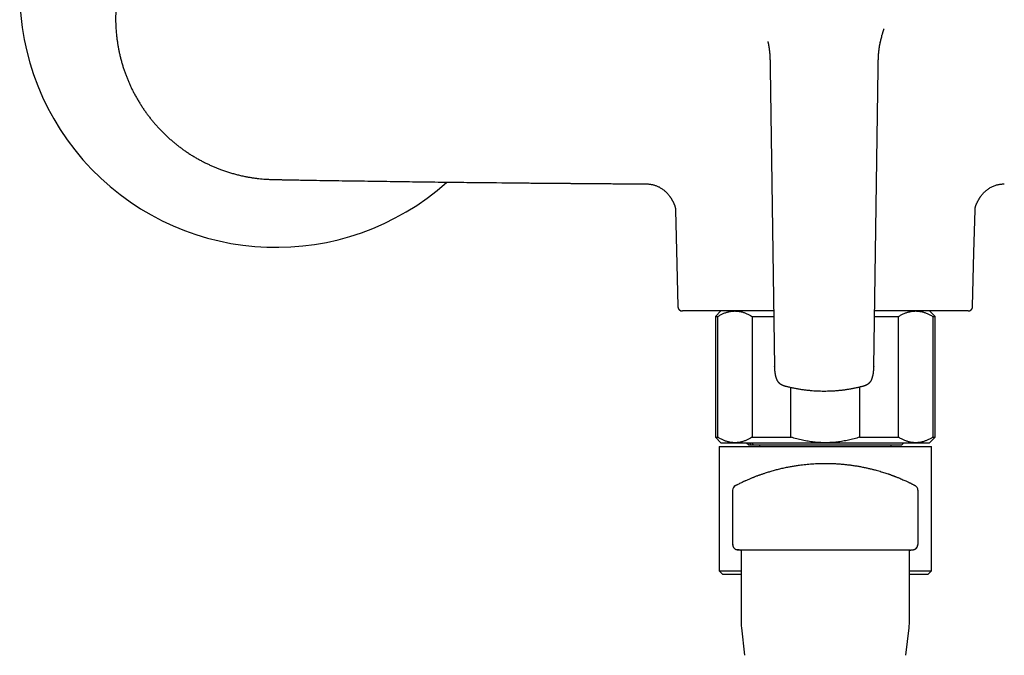
# Model space of a CAD drawing. Units: millimetres. Extents: x 8 to 1091, y 12 to 560.
# Drawn here: x 451 to 585, y 420 to 507 of the extents above; entities that cross this region are included whole.
import ezdxf

# ---------------------------------------------------------------- set-up
doc = ezdxf.new("R2010")
doc.units = ezdxf.units.MM

msp = doc.modelspace()

# ---------------------------------------------------------------- linework, layer by layer
at = {"color": 7, "linetype": 'Continuous', "lineweight": 30}
for p, q in [((552.65, 504.03), (552.67, 503.94)), ((552.98, 500.34), (553.56, 459.57)), ((567.14, 459.57), (567.72, 500.34)), ((580.95, 480.95), (580.95, 480.98)), ((546.25, 467.19), (545.5, 466.44)), ((575.5, 466.44), (574.75, 467.19)), ((580.01, 467.19), (579.97, 467.19)), ((545.5, 466.44), (545.5, 449.94)), ((545.5, 466.44), (545.82, 466.44)), ((545.82, 449.94), (545.82, 466.44)), ((550.5, 466.44), (553.46, 466.44)), ((550.5, 466.44), (550.5, 449.94)), ((567.24, 466.44), (570.5, 466.44)), ((570.5, 449.94), (570.5, 466.44)), ((575.18, 466.44), (575.18, 449.94)), ((575.18, 466.44), (575.5, 466.44)), ((575.5, 449.94), (575.5, 466.44)), ((553.56, 459.57), (553.56, 459.61)), ((555.82, 449.94), (555.82, 456.75)), ((565.18, 456.82), (565.18, 449.94)), ((545.5, 449.94), (546.25, 449.19)), ((545.5, 449.94), (545.82, 449.94)), ((546.25, 449.19), (548.16, 449.19)), ((548.16, 449.19), (560.5, 449.19)), ((549.75, 449.19), (550.05, 448.89)), ((550.11, 449.19), (550.4, 448.89)), ((550.7, 448.89), (550.41, 449.19)), ((550.5, 449.94), (555.82, 449.94)), ((560.5, 449.19), (572.84, 449.19)), ((565.18, 449.94), (570.5, 449.94)), ((570.95, 448.89), (571.25, 449.19)), ((572.84, 449.19), (574.75, 449.19)), ((574.75, 449.19), (575.5, 449.94)), ((575.18, 449.94), (575.5, 449.94)), ((546, 448.69), (546, 431.69)), ((546, 448.69), (546, 431.69)), ((546, 448.69), (575, 448.69)), ((550.05, 448.89), (550.4, 448.89)), ((550.4, 448.89), (550.7, 448.89)), ((550.7, 448.89), (570.95, 448.89)), ((551.5, 448.89), (551.5, 448.69)), ((569.5, 448.69), (569.5, 448.89)), ((575, 431.69), (575, 448.69)), ((575, 431.69), (575, 448.69)), ((547.85, 442.72), (547.85, 435.27)), ((573.15, 442.72), (573.15, 435.27)), ((547.85, 435.27), (547.87, 435.26)), ((548.91, 434.51), (549, 434.5)), ((549, 434.51), (549, 425.01)), ((549, 434.51), (549, 425.01)), ((549, 434.51), (549, 425.01)), ((563.66, 434.51), (557.34, 434.51)), ((572, 425.01), (572, 434.51)), ((572, 425.01), (572, 434.51)), ((572, 425.01), (572, 434.51)), ((572, 434.5), (572.09, 434.51)), ((546, 431.69), (546.5, 431.19)), ((546, 431.69), (546.5, 431.19)), ((546, 431.69), (549, 431.69)), ((572, 431.69), (575, 431.69)), ((574.5, 431.19), (575, 431.69)), ((574.5, 431.19), (575, 431.69)), ((549, 431.19), (546.5, 431.19)), ((574.5, 431.19), (572, 431.19)), ((549.06, 423.91), (549.48, 420.14)), ((549.06, 423.91), (549.48, 420.14)), ((549.06, 423.91), (549.48, 420.14)), ((571.52, 420.14), (571.94, 423.91)), ((571.52, 420.14), (571.94, 423.91)), ((571.52, 420.14), (571.94, 423.91))]:
    msp.add_line(p, q, dxfattribs=at)
at = {"color": 7, "linetype": 'Continuous', "lineweight": 30, "flags": 128}
for points in [[(581.75, 482.87), (581.75, 482.87), (581.75, 482.87), (581.75, 482.87), (581.74, 482.87)], [(540.05, 480.98), (540.24, 473.59), (540.39, 467.79)], [(580.62, 467.79), (580.8, 475.18), (580.95, 480.98)], [(548.4, 434.58), (548.4, 434.58), (548.46, 434.57)], [(572.6, 434.58), (572.6, 434.58), (572.54, 434.57)]]:
    msp.add_lwpolyline(points, dxfattribs=at)
at = {"color": 7, "linetype": 'Continuous', "lineweight": 30}
for centre, radius, start, end in [((485.5, 510.89), 35, 136.1945, 311.8198), ((548.55, 442.72), 0.7, 117.709, 180), ((572.45, 442.72), 0.7, 0, 62.291), ((548.55, 435.27), 0.7, 180, 252.9247), ((572.45, 435.27), 0.7, 287.136, 0), ((559, 425.01), 10, 180, 186.3402), ((562, 425.01), 10, 353.6598, 0)]:
    msp.add_arc(centre, radius, start, end, dxfattribs=at)
for points, knots in [([(464.64, 513.88), (464.61, 513.79), (464.55, 513.6), (464.47, 513.31), (464.39, 513.04), (464.32, 512.78), (464.25, 512.52), (464.19, 512.26), (464.13, 512), (464.08, 511.74), (464.03, 511.49), (463.98, 511.25), (463.95, 511.03), (463.91, 510.83), (463.88, 510.63), (463.85, 510.45), (463.83, 510.28), (463.8, 510.12), (463.78, 509.92), (463.74, 509.66), (463.71, 509.33), (463.68, 509), (463.65, 508.66), (463.63, 508.3), (463.61, 507.93), (463.6, 507.54), (463.6, 507.13), (463.6, 506.7), (463.61, 506.3), (463.63, 505.92), (463.66, 505.57), (463.68, 505.21), (463.72, 504.8), (463.78, 504.35), (463.85, 503.84), (463.93, 503.34), (464.02, 502.85), (464.13, 502.35), (464.25, 501.85), (464.38, 501.34), (464.53, 500.84), (464.68, 500.34), (464.85, 499.86), (465.02, 499.38), (465.2, 498.93), (465.38, 498.48), (465.58, 498.04), (465.78, 497.61), (466, 497.16), (466.24, 496.72), (466.49, 496.27), (466.75, 495.83), (467.02, 495.39), (467.3, 494.96), (467.58, 494.54), (467.87, 494.14), (468.16, 493.75), (468.46, 493.37), (468.77, 493), (469.09, 492.63), (469.42, 492.26), (469.77, 491.88), (470.13, 491.52), (470.5, 491.16), (470.88, 490.82), (471.25, 490.48), (471.63, 490.17), (472.01, 489.86), (472.39, 489.57), (472.78, 489.28), (473.19, 488.99), (473.61, 488.71), (474.04, 488.44), (474.48, 488.17), (474.92, 487.92), (475.37, 487.68), (475.82, 487.45), (476.26, 487.24), (476.7, 487.03), (477.15, 486.84), (477.6, 486.66), (478.08, 486.48), (478.6, 486.3), (479.15, 486.12), (479.7, 485.96), (480.25, 485.81), (480.81, 485.68), (481.33, 485.57), (481.82, 485.48), (482.26, 485.4), (482.71, 485.34), (483.16, 485.28), (483.61, 485.24), (484.1, 485.2), (484.61, 485.18), (485.15, 485.16), (485.69, 485.14), (486.23, 485.14), (487.28, 485.12), (489.33, 485.08), (492.35, 485.03), (495.84, 484.98), (499.34, 484.93), (502.84, 484.88), (506.33, 484.83), (509.83, 484.79), (514.17, 484.74), (517.66, 484.71), (520.3, 484.68), (521.24, 484.67), (522.18, 484.67), (523.11, 484.66), (523.96, 484.65), (524.74, 484.64), (525.29, 484.64), (525.67, 484.64), (525.89, 484.63), (526.11, 484.63), (526.34, 484.63), (526.59, 484.63), (526.86, 484.63), (527.15, 484.62), (527.46, 484.62), (527.78, 484.62), (528.11, 484.62), (528.46, 484.61), (528.82, 484.61), (529.19, 484.61), (529.58, 484.61), (529.98, 484.6), (530.4, 484.6), (530.83, 484.6), (531.27, 484.59), (531.73, 484.59), (532.2, 484.59), (532.7, 484.58), (533.21, 484.58), (533.75, 484.58), (534.3, 484.57), (534.87, 484.57), (535.46, 484.57), (535.85, 484.57), (536.05, 484.56)], [0, 0, 0, 0, 0.00333, 0.006542, 0.009636, 0.012611, 0.015469, 0.018211, 0.021297, 0.024226, 0.026997, 0.029608, 0.03206, 0.034351, 0.036482, 0.038452, 0.040344, 0.042059, 0.043704, 0.047125, 0.050658, 0.054302, 0.058055, 0.061917, 0.065887, 0.070248, 0.074728, 0.079326, 0.08405, 0.087854, 0.091739, 0.095656, 0.099561, 0.105118, 0.11065, 0.116156, 0.121636, 0.127088, 0.13284, 0.13856, 0.144244, 0.149881, 0.155474, 0.16104, 0.166282, 0.171523, 0.176764, 0.182009, 0.18726, 0.192839, 0.198431, 0.204038, 0.209644, 0.215243, 0.220835, 0.226103, 0.231366, 0.236625, 0.24188, 0.247133, 0.252701, 0.258266, 0.26383, 0.269396, 0.274974, 0.280563, 0.285838, 0.291117, 0.296399, 0.301679, 0.306956, 0.312548, 0.318129, 0.323699, 0.329257, 0.334821, 0.340396, 0.34566, 0.350932, 0.35621, 0.361491, 0.366776, 0.373053, 0.37933, 0.385602, 0.391867, 0.398119, 0.404364, 0.40927, 0.414181, 0.419098, 0.424029, 0.428975, 0.433928, 0.439864, 0.445775, 0.45164, 0.457477, 0.463311, 0.486221, 0.524167, 0.562206, 0.600269, 0.638338, 0.676405, 0.714473, 0.75254, 0.818199, 0.828517, 0.838814, 0.849017, 0.859117, 0.869113, 0.876879, 0.884582, 0.88699, 0.889391, 0.891787, 0.894252, 0.896837, 0.899865, 0.903044, 0.906373, 0.909852, 0.913482, 0.917262, 0.921193, 0.925274, 0.929506, 0.933888, 0.93842, 0.943103, 0.947936, 0.95292, 0.958054, 0.963338, 0.969036, 0.974899, 0.980926, 0.987119, 0.993477, 1, 1, 1, 1]), ([(568.03, 503.94), (568.03, 503.96), (568.04, 504.01), (568.08, 504.16), (568.13, 504.4), (568.21, 504.68), (568.27, 504.92), (568.33, 505.1), (568.36, 505.23), (568.4, 505.36), (568.44, 505.49), (568.49, 505.62), (568.51, 505.71), (568.53, 505.75)], [0, 0, 0, 0, 0.023247, 0.094399, 0.247022, 0.404525, 0.567013, 0.637797, 0.709513, 0.782171, 0.855777, 0.93034, 1, 1, 1, 1]), ([(552.67, 503.94), (552.67, 503.94), (552.67, 503.94), (552.68, 503.93), (552.68, 503.92), (552.68, 503.9), (552.68, 503.89), (552.69, 503.88), (552.69, 503.87), (552.69, 503.86), (552.69, 503.85), (552.7, 503.83), (552.7, 503.82), (552.7, 503.8), (552.71, 503.79), (552.71, 503.77), (552.71, 503.75), (552.72, 503.74), (552.72, 503.72), (552.72, 503.71), (552.72, 503.7), (552.73, 503.68), (552.73, 503.67), (552.73, 503.66), (552.73, 503.65), (552.74, 503.63), (552.74, 503.62), (552.74, 503.61), (552.74, 503.6), (552.75, 503.58), (552.75, 503.57), (552.75, 503.55), (552.75, 503.54), (552.76, 503.52), (552.76, 503.5), (552.76, 503.48), (552.77, 503.47), (552.77, 503.45), (552.77, 503.44), (552.78, 503.42), (552.78, 503.41), (552.78, 503.39), (552.78, 503.38), (552.79, 503.36), (552.79, 503.35), (552.79, 503.33), (552.79, 503.32), (552.79, 503.31), (552.8, 503.29), (552.8, 503.29), (552.8, 503.28), (552.8, 503.26), (552.8, 503.25), (552.81, 503.24), (552.81, 503.22), (552.81, 503.2), (552.81, 503.18), (552.82, 503.15), (552.82, 503.13), (552.83, 503.1), (552.83, 503.08), (552.83, 503.06), (552.83, 503.03), (552.84, 503.01), (552.84, 502.99), (552.85, 502.96), (552.85, 502.93), (552.85, 502.9), (552.86, 502.87), (552.86, 502.84), (552.86, 502.82), (552.87, 502.79), (552.87, 502.76), (552.87, 502.73), (552.88, 502.7), (552.88, 502.67), (552.88, 502.64), (552.88, 502.62), (552.89, 502.59), (552.89, 502.55), (552.9, 502.49), (552.9, 502.44), (552.91, 502.39), (552.91, 502.32), (552.91, 502.27), (552.92, 502.2), (552.92, 502.15), (552.92, 502.12), (552.93, 502.1), (552.93, 502.08), (552.93, 502.06), (552.93, 502.04), (552.93, 502.01), (552.93, 501.99), (552.93, 501.97), (552.93, 501.95), (552.94, 501.94), (552.94, 501.92), (552.94, 501.89), (552.94, 501.86), (552.94, 501.83), (552.94, 501.81), (552.94, 501.78), (552.94, 501.75), (552.95, 501.72), (552.95, 501.7), (552.95, 501.68), (552.95, 501.66), (552.95, 501.63), (552.95, 501.61), (552.95, 501.59), (552.95, 501.57), (552.95, 501.56), (552.95, 501.54), (552.95, 501.52), (552.95, 501.5), (552.96, 501.48), (552.96, 501.45), (552.96, 501.42), (552.96, 501.4), (552.96, 501.37), (552.96, 501.34), (552.96, 501.3), (552.96, 501.27), (552.96, 501.24), (552.96, 501.2), (552.96, 501.16), (552.97, 501.11), (552.97, 501.06), (552.97, 501), (552.97, 500.95), (552.97, 500.89), (552.97, 500.83), (552.97, 500.79), (552.97, 500.75), (552.97, 500.73), (552.97, 500.71), (552.97, 500.69), (552.97, 500.67), (552.97, 500.65), (552.98, 500.62), (552.98, 500.58), (552.98, 500.52), (552.98, 500.46), (552.98, 500.39), (552.98, 500.35), (552.98, 500.34)], [0, 0, 0, 0, 0.001261, 0.004856, 0.009641, 0.015212, 0.01997, 0.023972, 0.027759, 0.031778, 0.036827, 0.041934, 0.047126, 0.05347, 0.061002, 0.066812, 0.07281, 0.080963, 0.086906, 0.091644, 0.095618, 0.09916, 0.103885, 0.109996, 0.114536, 0.118159, 0.12367, 0.129423, 0.133556, 0.137678, 0.142297, 0.148159, 0.156448, 0.162565, 0.168527, 0.175571, 0.181821, 0.186627, 0.193322, 0.198895, 0.202903, 0.208241, 0.215096, 0.221727, 0.226739, 0.230403, 0.235589, 0.241192, 0.245383, 0.248592, 0.251953, 0.256012, 0.26104, 0.266524, 0.270733, 0.278458, 0.287928, 0.295717, 0.306021, 0.315585, 0.323576, 0.331243, 0.338874, 0.347144, 0.356227, 0.366619, 0.377213, 0.387485, 0.396917, 0.406597, 0.416051, 0.425559, 0.436126, 0.448293, 0.458438, 0.468229, 0.476534, 0.484082, 0.491336, 0.507351, 0.527675, 0.545278, 0.560336, 0.579839, 0.597441, 0.612625, 0.632985, 0.638642, 0.643232, 0.647781, 0.652621, 0.659013, 0.666892, 0.673211, 0.677903, 0.681995, 0.685927, 0.690557, 0.698496, 0.706724, 0.712629, 0.717836, 0.723832, 0.731332, 0.739751, 0.744477, 0.748296, 0.753102, 0.759237, 0.765129, 0.769572, 0.772971, 0.776564, 0.78003, 0.783788, 0.788293, 0.793633, 0.799803, 0.805615, 0.810099, 0.814944, 0.821836, 0.83038, 0.837471, 0.842908, 0.850018, 0.858107, 0.866438, 0.877281, 0.888528, 0.898756, 0.90797, 0.918364, 0.928744, 0.932801, 0.936625, 0.940219, 0.943582, 0.946717, 0.949926, 0.95434, 0.961147, 0.969741, 0.98012, 0.992285, 1, 1, 1, 1]), ([(567.72, 500.34), (567.72, 500.35), (567.72, 500.39), (567.72, 500.46), (567.72, 500.52), (567.72, 500.58), (567.72, 500.62), (567.73, 500.65), (567.73, 500.68), (567.73, 500.7), (567.73, 500.73), (567.73, 500.75), (567.73, 500.78), (567.73, 500.82), (567.73, 500.86), (567.73, 500.9), (567.73, 500.94), (567.73, 500.98), (567.73, 501.04), (567.73, 501.1), (567.74, 501.16), (567.74, 501.21), (567.74, 501.25), (567.74, 501.28), (567.74, 501.31), (567.74, 501.34), (567.74, 501.36), (567.74, 501.38), (567.74, 501.4), (567.74, 501.42), (567.74, 501.45), (567.74, 501.48), (567.75, 501.5), (567.75, 501.53), (567.75, 501.55), (567.75, 501.56), (567.75, 501.58), (567.75, 501.59), (567.75, 501.62), (567.75, 501.64), (567.75, 501.66), (567.75, 501.68), (567.75, 501.7), (567.75, 501.72), (567.76, 501.75), (567.76, 501.79), (567.76, 501.81), (567.76, 501.84), (567.76, 501.87), (567.76, 501.9), (567.76, 501.92), (567.77, 501.94), (567.77, 501.96), (567.77, 501.98), (567.77, 502), (567.77, 502.03), (567.77, 502.05), (567.77, 502.07), (567.77, 502.08), (567.77, 502.1), (567.78, 502.11), (567.78, 502.13), (567.78, 502.15), (567.78, 502.18), (567.78, 502.2), (567.78, 502.23), (567.78, 502.25), (567.79, 502.27), (567.79, 502.3), (567.79, 502.34), (567.79, 502.37), (567.8, 502.4), (567.8, 502.42), (567.8, 502.45), (567.8, 502.47), (567.8, 502.5), (567.81, 502.53), (567.81, 502.56), (567.81, 502.58), (567.81, 502.6), (567.82, 502.63), (567.82, 502.66), (567.82, 502.69), (567.83, 502.73), (567.83, 502.76), (567.83, 502.79), (567.84, 502.82), (567.84, 502.85), (567.84, 502.88), (567.85, 502.9), (567.85, 502.94), (567.86, 502.97), (567.86, 503), (567.86, 503.02), (567.87, 503.05), (567.87, 503.07), (567.87, 503.09), (567.87, 503.1), (567.88, 503.12), (567.88, 503.13), (567.88, 503.15), (567.88, 503.16), (567.88, 503.17), (567.89, 503.18), (567.89, 503.19), (567.89, 503.2), (567.89, 503.21), (567.89, 503.22), (567.89, 503.23), (567.9, 503.25), (567.9, 503.26), (567.9, 503.28), (567.9, 503.29), (567.91, 503.31), (567.91, 503.32), (567.91, 503.34), (567.91, 503.35), (567.91, 503.36), (567.92, 503.37), (567.92, 503.38), (567.92, 503.41), (567.93, 503.45), (567.94, 503.52), (567.95, 503.58), (567.97, 503.65), (567.98, 503.7), (567.98, 503.73), (567.99, 503.76), (567.99, 503.78), (568, 503.81), (568, 503.83), (568.01, 503.85), (568.01, 503.86), (568.01, 503.87), (568.01, 503.88), (568.02, 503.89), (568.02, 503.91), (568.02, 503.92), (568.03, 503.93), (568.03, 503.94), (568.03, 503.94), (568.03, 503.95)], [0, 0, 0, 0, 0.007704, 0.019852, 0.030217, 0.038799, 0.045597, 0.050831, 0.054617, 0.058626, 0.062981, 0.067685, 0.072741, 0.078151, 0.085963, 0.093245, 0.099894, 0.106937, 0.118359, 0.129718, 0.140848, 0.151501, 0.160783, 0.165253, 0.170548, 0.176593, 0.181949, 0.186066, 0.189316, 0.193586, 0.199763, 0.206408, 0.212079, 0.21677, 0.220691, 0.22434, 0.227739, 0.231169, 0.235808, 0.241763, 0.247358, 0.251757, 0.255375, 0.259899, 0.268815, 0.276577, 0.282742, 0.28814, 0.295025, 0.304115, 0.310205, 0.314768, 0.318994, 0.323437, 0.329159, 0.33673, 0.343065, 0.348081, 0.352088, 0.355971, 0.359829, 0.364371, 0.369851, 0.378003, 0.385723, 0.392466, 0.398042, 0.405017, 0.413498, 0.424447, 0.434293, 0.442717, 0.450206, 0.457665, 0.465735, 0.47492, 0.484662, 0.493382, 0.501053, 0.50796, 0.517335, 0.527375, 0.539485, 0.552537, 0.564607, 0.575069, 0.584633, 0.594193, 0.603089, 0.613569, 0.624894, 0.636434, 0.647257, 0.656551, 0.66533, 0.671704, 0.67819, 0.684975, 0.689579, 0.694906, 0.700319, 0.704469, 0.70765, 0.711389, 0.71551, 0.719711, 0.723642, 0.726836, 0.730219, 0.734874, 0.742891, 0.748754, 0.753706, 0.758937, 0.765807, 0.769422, 0.772199, 0.775957, 0.781028, 0.786055, 0.790401, 0.812317, 0.835352, 0.861636, 0.88437, 0.907684, 0.917837, 0.928542, 0.936549, 0.946849, 0.95446, 0.964624, 0.968773, 0.972256, 0.975739, 0.979601, 0.984491, 0.989924, 0.994215, 0.997617, 1, 1, 1, 1]), ([(568.02, 503.9), (568.02, 503.9), (568.02, 503.92), (568.03, 503.93), (568.03, 503.95)], [0, 0, 0, 0, 0.019983, 1, 1, 1, 1]), ([(536.05, 484.56), (536.1, 484.56), (536.19, 484.56), (536.34, 484.55), (536.49, 484.54), (536.65, 484.51), (536.82, 484.48), (536.99, 484.44), (537.17, 484.39), (537.35, 484.33), (537.53, 484.26), (537.71, 484.18), (537.89, 484.09), (538.07, 483.99), (538.24, 483.87), (538.41, 483.75), (538.57, 483.62), (538.71, 483.49), (538.85, 483.35), (538.99, 483.2), (539.13, 483.04), (539.21, 482.93), (539.25, 482.87)], [0, 0, 0, 0, 0.03641, 0.075083, 0.116018, 0.159213, 0.204674, 0.251534, 0.300595, 0.351872, 0.405382, 0.455983, 0.508466, 0.562854, 0.619172, 0.677453, 0.72755, 0.779062, 0.832023, 0.886468, 0.942443, 1, 1, 1, 1]), ([(581.75, 482.87), (581.79, 482.93), (581.89, 483.06), (582.04, 483.24), (582.2, 483.41), (582.38, 483.57), (582.56, 483.72), (582.75, 483.86), (582.94, 483.99), (583.14, 484.11), (583.35, 484.21), (583.57, 484.3), (583.79, 484.38), (584.02, 484.45), (584.24, 484.5), (584.48, 484.53), (584.71, 484.56), (584.87, 484.56), (584.95, 484.56)], [0, 0, 0, 0, 0.063277, 0.126266, 0.189015, 0.251566, 0.31396, 0.376231, 0.438413, 0.500538, 0.562639, 0.624751, 0.68691, 0.749155, 0.811533, 0.874094, 0.936895, 1, 1, 1, 1]), ([(539.25, 482.87), (539.27, 482.85), (539.3, 482.81), (539.34, 482.74), (539.38, 482.68), (539.42, 482.62), (539.46, 482.56), (539.49, 482.51), (539.51, 482.46), (539.54, 482.42), (539.56, 482.38), (539.59, 482.33), (539.61, 482.28), (539.64, 482.23), (539.67, 482.18), (539.7, 482.12), (539.73, 482.07), (539.75, 482.02), (539.78, 481.97), (539.8, 481.92), (539.83, 481.87), (539.84, 481.83), (539.85, 481.81)], [0, 0, 0, 0, 0.055633, 0.107668, 0.156107, 0.213103, 0.264207, 0.309507, 0.349802, 0.38889, 0.427486, 0.465717, 0.51002, 0.554341, 0.604597, 0.66383, 0.708449, 0.757317, 0.810614, 0.868588, 0.931569, 1, 1, 1, 1]), ([(581.15, 481.81), (581.16, 481.83), (581.17, 481.87), (581.2, 481.92), (581.23, 481.97), (581.25, 482.02), (581.28, 482.07), (581.3, 482.11), (581.32, 482.15), (581.34, 482.19), (581.35, 482.22), (581.37, 482.25), (581.39, 482.29), (581.42, 482.35), (581.46, 482.41), (581.5, 482.48), (581.54, 482.55), (581.58, 482.62), (581.63, 482.7), (581.69, 482.78), (581.73, 482.84), (581.75, 482.87)], [0, 0, 0, 0, 0.071371, 0.136024, 0.194502, 0.247204, 0.294416, 0.336347, 0.373141, 0.404901, 0.431702, 0.45876, 0.499347, 0.547481, 0.603224, 0.666671, 0.72306, 0.784526, 0.851136, 0.922948, 1, 1, 1, 1]), ([(539.85, 481.81), (539.86, 481.79), (539.88, 481.75), (539.9, 481.7), (539.92, 481.64), (539.94, 481.6), (539.95, 481.56), (539.96, 481.53), (539.97, 481.49), (539.98, 481.46), (539.99, 481.43), (539.99, 481.4), (540, 481.38), (540.01, 481.36), (540.01, 481.34), (540.01, 481.32), (540.02, 481.3), (540.02, 481.28), (540.02, 481.27), (540.03, 481.24), (540.03, 481.22), (540.03, 481.18), (540.04, 481.15), (540.04, 481.11), (540.05, 481.06), (540.05, 481.01), (540.05, 480.97), (540.05, 480.95)], [0, 0, 0, 0, 0.075155, 0.143027, 0.203663, 0.257096, 0.303351, 0.342443, 0.380788, 0.418308, 0.456117, 0.494218, 0.519116, 0.543141, 0.565468, 0.586098, 0.605029, 0.622441, 0.644225, 0.669221, 0.69976, 0.735849, 0.777497, 0.824716, 0.877524, 0.935942, 1, 1, 1, 1]), ([(580.95, 480.95), (580.95, 480.97), (580.95, 481.01), (580.95, 481.06), (580.96, 481.11), (580.96, 481.15), (580.97, 481.18), (580.97, 481.21), (580.97, 481.24), (580.98, 481.26), (580.98, 481.28), (580.98, 481.29), (580.99, 481.31), (580.99, 481.33), (581, 481.36), (581, 481.39), (581.01, 481.42), (581.02, 481.44), (581.02, 481.47), (581.03, 481.49), (581.04, 481.51), (581.04, 481.54), (581.05, 481.57), (581.07, 481.61), (581.08, 481.65), (581.1, 481.7), (581.12, 481.76), (581.14, 481.79), (581.15, 481.81)], [0, 0, 0, 0, 0.0640576, 0.1224761, 0.1752839, 0.2225032, 0.2625919, 0.297557, 0.327407, 0.3521477, 0.3717832, 0.3868326, 0.4019647, 0.4328187, 0.4676993, 0.5057814, 0.5335207, 0.5611047, 0.5885348, 0.6158125, 0.6429931, 0.6734346, 0.7091333, 0.7544833, 0.8062194, 0.8643628, 0.9289432, 1, 1, 1, 1]), ([(540.39, 467.79), (540.39, 467.75), (540.39, 467.67), (540.43, 467.56), (540.48, 467.46), (540.56, 467.36), (540.65, 467.29), (540.75, 467.23), (540.87, 467.19), (540.95, 467.19), (540.99, 467.19)], [0, 0, 0, 0, 0.124949, 0.250004, 0.374539, 0.499804, 0.62429, 0.749474, 0.874318, 1, 1, 1, 1]), ([(540.39, 467.77), (540.39, 467.77), (540.39, 467.77), (540.39, 467.76), (540.39, 467.75), (540.39, 467.74), (540.39, 467.73), (540.39, 467.71), (540.39, 467.68), (540.4, 467.65), (540.41, 467.62), (540.42, 467.59), (540.43, 467.56), (540.45, 467.51), (540.48, 467.46), (540.52, 467.41), (540.56, 467.37), (540.61, 467.32), (540.66, 467.28), (540.71, 467.25), (540.76, 467.23), (540.81, 467.22), (540.85, 467.2), (540.89, 467.2), (540.93, 467.19), (540.96, 467.19), (540.97, 467.19)], [0, 0, 0, 0, 0.006358, 0.015324, 0.023155, 0.035878, 0.048734, 0.065724, 0.102657, 0.134932, 0.166922, 0.198644, 0.231215, 0.288843, 0.350509, 0.416767, 0.486747, 0.555739, 0.623853, 0.691402, 0.757658, 0.800878, 0.841944, 0.881427, 0.939654, 1, 1, 1, 1]), ([(553.45, 467.19), (553.05, 467.19), (551.99, 467.19), (550.37, 467.19), (548.62, 467.19), (547.02, 467.19), (545.59, 467.19), (544.35, 467.19), (543.29, 467.19), (542.45, 467.19), (541.85, 467.19), (541.5, 467.19), (541.35, 467.19), (541.32, 467.19), (541.28, 467.19), (541.25, 467.19), (541.22, 467.19), (541.14, 467.19), (541.06, 467.19), (540.99, 467.19)], [0, 0, 0, 0, 0.029787, 0.078767, 0.12816, 0.176811, 0.225591, 0.275116, 0.324476, 0.373145, 0.421732, 0.468348, 0.505383, 0.557291, 0.606812, 0.65307, 0.699327, 0.745585, 1, 1, 1, 1]), ([(545.82, 466.44), (545.88, 466.48), (546, 466.55), (546.19, 466.66), (546.38, 466.75), (546.57, 466.84), (546.77, 466.92), (546.96, 466.99), (547.15, 467.05), (547.35, 467.1), (547.55, 467.14), (547.75, 467.17), (547.96, 467.18), (548.09, 467.19), (548.16, 467.19)], [0, 0, 0, 0, 0.082249, 0.164518, 0.246785, 0.32903, 0.411308, 0.493611, 0.575913, 0.658187, 0.743624, 0.829095, 0.914565, 1, 1, 1, 1]), ([(548.16, 467.19), (548.22, 467.19), (548.35, 467.18), (548.55, 467.17), (548.75, 467.14), (548.94, 467.1), (549.13, 467.06), (549.33, 467), (549.52, 466.93), (549.71, 466.85), (549.91, 466.77), (550.11, 466.67), (550.31, 466.56), (550.44, 466.48), (550.5, 466.44)], [0, 0, 0, 0, 0.082113, 0.164256, 0.2464, 0.328514, 0.410609, 0.492731, 0.574856, 0.656954, 0.742702, 0.828473, 0.914248, 1, 1, 1, 1]), ([(579.93, 467.19), (579.9, 467.19), (579.85, 467.19), (579.78, 467.19), (579.74, 467.19), (579.72, 467.19), (579.69, 467.19), (579.67, 467.19), (579.66, 467.19), (579.64, 467.19), (579.62, 467.19), (579.59, 467.19), (579.55, 467.19), (579.49, 467.19), (579.42, 467.19), (579.32, 467.19), (579.21, 467.19), (579.09, 467.19), (578.96, 467.19), (578.82, 467.19), (578.67, 467.19), (578.51, 467.19), (578.33, 467.19), (578.14, 467.19), (577.95, 467.19), (577.73, 467.19), (577.5, 467.19), (577.25, 467.19), (577, 467.19), (576.73, 467.19), (576.44, 467.19), (576.15, 467.19), (575.84, 467.19), (575.53, 467.19), (575.2, 467.19), (574.86, 467.19), (574.51, 467.19), (574.15, 467.19), (573.8, 467.19), (573.44, 467.19), (573.07, 467.19), (572.69, 467.19), (572.3, 467.19), (571.9, 467.19), (571.5, 467.19), (571.08, 467.19), (570.66, 467.19), (570.24, 467.19), (569.81, 467.19), (569.37, 467.19), (568.92, 467.19), (568.45, 467.19), (567.98, 467.19), (567.58, 467.19), (567.33, 467.19), (567.25, 467.19)], [0, 0, 0, 0, 0.120491, 0.240984, 0.280748, 0.320511, 0.360273, 0.400037, 0.4117, 0.423362, 0.435025, 0.446694, 0.458388, 0.470111, 0.483963, 0.497847, 0.51176, 0.525697, 0.538521, 0.551326, 0.564114, 0.576886, 0.589644, 0.60239, 0.615126, 0.627854, 0.64118, 0.654501, 0.667818, 0.681134, 0.694449, 0.707765, 0.721085, 0.73441, 0.747741, 0.761082, 0.774433, 0.787798, 0.800412, 0.813042, 0.825689, 0.838356, 0.851044, 0.863888, 0.876709, 0.889508, 0.902288, 0.915051, 0.927799, 0.940535, 0.95326, 0.966581, 0.979896, 0.993206, 1, 1, 1, 1]), ([(570.5, 466.44), (570.56, 466.48), (570.69, 466.55), (570.88, 466.66), (571.06, 466.75), (571.26, 466.84), (571.45, 466.92), (571.64, 466.99), (571.83, 467.05), (572.03, 467.1), (572.23, 467.14), (572.43, 467.17), (572.64, 467.18), (572.77, 467.19), (572.84, 467.19)], [0, 0, 0, 0, 0.082249, 0.164518, 0.246785, 0.32903, 0.411308, 0.493611, 0.575913, 0.658187, 0.743624, 0.829095, 0.914565, 1, 1, 1, 1]), ([(572.84, 467.19), (572.91, 467.19), (573.04, 467.18), (573.23, 467.17), (573.43, 467.14), (573.62, 467.1), (573.82, 467.06), (574.01, 467), (574.2, 466.93), (574.4, 466.85), (574.59, 466.77), (574.79, 466.67), (574.99, 466.56), (575.12, 466.48), (575.18, 466.44)], [0, 0, 0, 0, 0.082113, 0.164256, 0.2464, 0.328514, 0.410609, 0.492731, 0.574856, 0.656954, 0.742702, 0.828473, 0.914248, 1, 1, 1, 1]), ([(580.01, 467.19), (580.05, 467.19), (580.13, 467.19), (580.25, 467.23), (580.35, 467.29), (580.44, 467.36), (580.52, 467.46), (580.57, 467.56), (580.61, 467.67), (580.61, 467.75), (580.62, 467.79)], [0, 0, 0, 0, 0.125682, 0.250526, 0.37571, 0.500196, 0.625461, 0.749996, 0.875051, 1, 1, 1, 1]), ([(580.03, 467.19), (580.04, 467.19), (580.07, 467.19), (580.12, 467.2), (580.18, 467.21), (580.23, 467.23), (580.29, 467.25), (580.34, 467.28), (580.4, 467.32), (580.45, 467.37), (580.49, 467.42), (580.53, 467.47), (580.55, 467.52), (580.57, 467.57), (580.59, 467.62), (580.6, 467.65), (580.61, 467.69), (580.61, 467.71), (580.61, 467.72), (580.61, 467.74), (580.62, 467.76), (580.62, 467.77), (580.62, 467.78), (580.62, 467.79)], [0, 0, 0, 0, 0.0662564, 0.1250683, 0.1811546, 0.2393573, 0.3018319, 0.3689522, 0.4400038, 0.5140692, 0.5842718, 0.6483959, 0.7065073, 0.7602227, 0.8136982, 0.8647875, 0.8875268, 0.9155085, 0.9295785, 0.945161, 0.9687829, 0.983447, 1, 1, 1, 1]), ([(553.56, 459.61), (553.56, 459.6), (553.56, 459.57), (553.56, 459.53), (553.56, 459.48), (553.56, 459.44), (553.57, 459.41), (553.57, 459.37), (553.57, 459.34), (553.57, 459.31), (553.57, 459.28), (553.57, 459.25), (553.57, 459.21), (553.58, 459.18), (553.58, 459.15), (553.58, 459.12), (553.58, 459.09), (553.59, 459.06), (553.59, 459.03), (553.59, 458.99), (553.6, 458.94), (553.6, 458.9), (553.6, 458.87), (553.61, 458.84), (553.61, 458.82), (553.61, 458.8), (553.62, 458.77), (553.62, 458.75), (553.62, 458.72), (553.63, 458.7), (553.63, 458.68), (553.63, 458.66), (553.64, 458.63), (553.64, 458.6), (553.65, 458.57), (553.65, 458.54), (553.66, 458.51), (553.66, 458.49), (553.67, 458.46), (553.67, 458.43), (553.68, 458.4), (553.69, 458.37), (553.69, 458.35), (553.7, 458.32), (553.7, 458.3), (553.71, 458.29), (553.71, 458.27), (553.72, 458.26), (553.72, 458.24), (553.73, 458.22), (553.73, 458.19), (553.74, 458.17), (553.74, 458.15), (553.75, 458.13), (553.76, 458.11), (553.76, 458.09), (553.77, 458.06), (553.78, 458.04), (553.78, 458.02), (553.79, 458.01), (553.79, 458), (553.8, 457.98), (553.81, 457.95), (553.82, 457.93), (553.83, 457.9), (553.84, 457.88), (553.84, 457.87)], [0, 0, 0, 0, 0.012008, 0.037479, 0.060748, 0.081838, 0.101488, 0.119814, 0.137174, 0.15357, 0.170235, 0.188697, 0.20861, 0.22782, 0.244962, 0.260035, 0.273478, 0.287727, 0.309654, 0.333891, 0.359326, 0.382354, 0.402701, 0.413681, 0.425922, 0.439454, 0.454277, 0.469967, 0.484066, 0.496182, 0.50867, 0.521337, 0.537179, 0.556186, 0.575398, 0.59255, 0.60764, 0.621566, 0.635753, 0.651764, 0.669599, 0.688958, 0.706461, 0.721166, 0.73307, 0.740297, 0.748596, 0.758667, 0.770513, 0.784134, 0.798233, 0.812949, 0.82558, 0.836127, 0.84586, 0.861803, 0.879007, 0.896537, 0.903161, 0.91025, 0.919469, 0.93098, 0.944787, 0.96089, 0.979294, 1, 1, 1, 1]), ([(566.86, 457.87), (566.86, 457.87), (566.86, 457.88), (566.87, 457.9), (566.88, 457.92), (566.89, 457.94), (566.89, 457.96), (566.9, 457.97), (566.91, 458), (566.92, 458.03), (566.93, 458.07), (566.94, 458.11), (566.96, 458.15), (566.97, 458.18), (566.97, 458.22), (566.98, 458.26), (566.99, 458.29), (567, 458.33), (567.01, 458.36), (567.02, 458.4), (567.03, 458.43), (567.03, 458.47), (567.04, 458.52), (567.05, 458.57), (567.06, 458.62), (567.07, 458.67), (567.08, 458.72), (567.08, 458.77), (567.09, 458.81), (567.09, 458.84), (567.1, 458.87), (567.1, 458.91), (567.1, 458.94), (567.11, 458.98), (567.11, 459.02), (567.11, 459.06), (567.12, 459.1), (567.12, 459.14), (567.12, 459.19), (567.13, 459.23), (567.13, 459.27), (567.13, 459.3), (567.13, 459.32), (567.13, 459.35), (567.13, 459.37), (567.13, 459.39), (567.13, 459.42), (567.14, 459.46), (567.14, 459.49), (567.14, 459.53), (567.14, 459.56), (567.14, 459.59), (567.14, 459.61), (567.14, 459.61)], [0, 0, 0, 0, 0.005729, 0.021625, 0.035057, 0.046026, 0.054779, 0.063103, 0.082455, 0.101886, 0.126737, 0.152095, 0.176378, 0.194423, 0.215618, 0.239617, 0.262571, 0.283886, 0.303561, 0.321464, 0.345755, 0.367895, 0.396465, 0.426767, 0.453941, 0.481296, 0.513537, 0.54753, 0.566608, 0.58348, 0.600055, 0.619002, 0.640338, 0.663354, 0.685178, 0.707452, 0.728313, 0.750694, 0.775184, 0.80178, 0.820694, 0.836918, 0.850411, 0.861269, 0.873058, 0.88761, 0.904925, 0.923224, 0.943172, 0.962282, 0.980332, 0.997339, 1, 1, 1, 1]), ([(567.14, 459.61), (567.14, 459.61), (567.14, 459.59), (567.14, 459.58), (567.14, 459.57)], [0, 0, 0, 0, 0.0961912, 1, 1, 1, 1]), ([(553.84, 457.87), (553.84, 457.86), (553.85, 457.85), (553.86, 457.83), (553.87, 457.81), (553.88, 457.79), (553.89, 457.77), (553.9, 457.74), (553.92, 457.71), (553.94, 457.67), (553.96, 457.63), (553.99, 457.6), (554.01, 457.57), (554.03, 457.53), (554.07, 457.49), (554.11, 457.44), (554.16, 457.4), (554.2, 457.35), (554.25, 457.31), (554.29, 457.28), (554.34, 457.25), (554.38, 457.22), (554.42, 457.19), (554.45, 457.17), (554.48, 457.16), (554.5, 457.14), (554.53, 457.13), (554.55, 457.12), (554.58, 457.1), (554.61, 457.09), (554.63, 457.08), (554.67, 457.07), (554.7, 457.05), (554.73, 457.04), (554.75, 457.03), (554.78, 457.02), (554.8, 457.01), (554.82, 457), (554.86, 456.99), (554.9, 456.98), (554.95, 456.96), (555.01, 456.94), (555.07, 456.92), (555.12, 456.91), (555.14, 456.91)], [0, 0, 0, 0, 0.0177602, 0.0329918, 0.0462157, 0.0582071, 0.0733174, 0.0907058, 0.1105841, 0.1372168, 0.1638468, 0.1892902, 0.2083719, 0.227494, 0.2605995, 0.2986486, 0.3391179, 0.3743845, 0.4088183, 0.4457486, 0.4742226, 0.5061793, 0.5358426, 0.5611592, 0.5798028, 0.5899474, 0.6067628, 0.6295049, 0.6490769, 0.664164, 0.6792404, 0.703405, 0.7278481, 0.7466925, 0.7619959, 0.7764587, 0.7880115, 0.8045443, 0.825991, 0.8522674, 0.8832749, 0.9189029, 0.9590081, 1, 1, 1, 1]), ([(565.56, 456.91), (565.58, 456.91), (565.63, 456.92), (565.69, 456.94), (565.74, 456.96), (565.78, 456.97), (565.81, 456.98), (565.83, 456.99), (565.86, 457), (565.89, 457.01), (565.93, 457.02), (565.96, 457.03), (565.98, 457.04), (566.01, 457.06), (566.05, 457.07), (566.1, 457.09), (566.16, 457.12), (566.21, 457.15), (566.27, 457.19), (566.32, 457.22), (566.36, 457.24), (566.39, 457.27), (566.42, 457.29), (566.45, 457.31), (566.47, 457.33), (566.49, 457.35), (566.52, 457.37), (566.55, 457.4), (566.58, 457.43), (566.61, 457.47), (566.64, 457.51), (566.67, 457.54), (566.69, 457.57), (566.72, 457.6), (566.75, 457.65), (566.78, 457.7), (566.81, 457.76), (566.84, 457.81), (566.85, 457.85), (566.85, 457.86)], [0, 0, 0, 0, 0.043538, 0.080683, 0.11136, 0.135536, 0.153205, 0.16749, 0.184717, 0.20515, 0.230821, 0.250633, 0.265102, 0.282321, 0.304659, 0.343699, 0.380453, 0.424217, 0.465674, 0.501016, 0.534287, 0.553397, 0.574843, 0.597524, 0.616012, 0.630134, 0.646589, 0.671543, 0.701346, 0.733905, 0.760779, 0.784068, 0.805567, 0.829273, 0.859138, 0.894864, 0.935025, 0.97993, 1, 1, 1, 1]), ([(555.15, 456.91), (555.28, 456.87), (555.58, 456.8), (556.04, 456.7), (556.53, 456.6), (557.01, 456.52), (557.5, 456.44), (557.98, 456.38), (558.46, 456.34), (558.92, 456.3), (559.39, 456.27), (559.85, 456.26), (560.33, 456.25), (560.81, 456.26), (561.31, 456.27), (561.8, 456.3), (562.29, 456.34), (562.79, 456.39), (563.27, 456.45), (563.74, 456.53), (564.2, 456.61), (564.65, 456.7), (565.11, 456.8), (565.41, 456.87), (565.55, 456.91)], [0, 0, 0, 0, 0.0404795, 0.0874635, 0.1344575, 0.1814574, 0.2284594, 0.2754598, 0.3197709, 0.3640789, 0.4083843, 0.4526878, 0.49699, 0.5439765, 0.5909632, 0.6379505, 0.6849389, 0.7319288, 0.7789206, 0.8232282, 0.8675344, 0.9118364, 0.9561314, 1, 1, 1, 1]), ([(548.16, 449.19), (548.09, 449.19), (547.96, 449.19), (547.77, 449.21), (547.57, 449.23), (547.38, 449.27), (547.18, 449.32), (546.99, 449.38), (546.8, 449.44), (546.6, 449.52), (546.41, 449.61), (546.21, 449.71), (546.01, 449.82), (545.88, 449.9), (545.82, 449.94)], [0, 0, 0, 0, 0.082113, 0.164256, 0.2464, 0.328514, 0.410609, 0.492731, 0.574856, 0.656954, 0.742702, 0.828473, 0.914248, 1, 1, 1, 1]), ([(550.5, 449.94), (550.44, 449.9), (550.31, 449.82), (550.12, 449.72), (549.94, 449.62), (549.74, 449.53), (549.55, 449.46), (549.36, 449.39), (549.17, 449.33), (548.97, 449.28), (548.77, 449.24), (548.57, 449.21), (548.36, 449.19), (548.23, 449.19), (548.16, 449.19)], [0, 0, 0, 0, 0.082249, 0.164518, 0.246785, 0.32903, 0.411308, 0.493611, 0.575913, 0.658187, 0.743624, 0.829095, 0.914565, 1, 1, 1, 1]), ([(560.5, 449.19), (560.37, 449.19), (560.11, 449.19), (559.72, 449.21), (559.33, 449.23), (558.94, 449.27), (558.55, 449.32), (558.16, 449.38), (557.78, 449.44), (557.39, 449.52), (557, 449.61), (556.6, 449.71), (556.21, 449.82), (555.95, 449.9), (555.82, 449.94)], [0, 0, 0, 0, 0.082113, 0.164256, 0.2464, 0.328514, 0.410609, 0.492731, 0.574856, 0.656954, 0.742702, 0.828473, 0.914248, 1, 1, 1, 1]), ([(565.18, 449.94), (565.06, 449.9), (564.81, 449.82), (564.43, 449.72), (564.05, 449.62), (563.67, 449.53), (563.29, 449.46), (562.9, 449.39), (562.51, 449.33), (562.12, 449.28), (561.72, 449.24), (561.31, 449.21), (560.91, 449.19), (560.64, 449.19), (560.5, 449.19)], [0, 0, 0, 0, 0.082249, 0.164518, 0.246785, 0.32903, 0.411308, 0.493611, 0.575913, 0.658187, 0.743624, 0.829095, 0.914565, 1, 1, 1, 1]), ([(572.84, 449.19), (572.78, 449.19), (572.65, 449.19), (572.45, 449.21), (572.25, 449.23), (572.06, 449.27), (571.87, 449.32), (571.67, 449.38), (571.48, 449.44), (571.29, 449.52), (571.09, 449.61), (570.89, 449.71), (570.69, 449.82), (570.56, 449.9), (570.5, 449.94)], [0, 0, 0, 0, 0.082113, 0.164256, 0.2464, 0.328514, 0.410609, 0.492731, 0.574856, 0.656954, 0.742702, 0.828473, 0.914248, 1, 1, 1, 1]), ([(575.18, 449.94), (575.12, 449.9), (575, 449.82), (574.81, 449.72), (574.62, 449.62), (574.43, 449.53), (574.23, 449.46), (574.04, 449.39), (573.85, 449.33), (573.65, 449.28), (573.45, 449.24), (573.25, 449.21), (573.04, 449.19), (572.91, 449.19), (572.84, 449.19)], [0, 0, 0, 0, 0.082249, 0.164518, 0.246785, 0.32903, 0.411308, 0.493611, 0.575913, 0.658187, 0.743624, 0.829095, 0.914565, 1, 1, 1, 1]), ([(548.24, 443.34), (548.24, 443.34), (548.24, 443.34), (548.28, 443.36), (548.35, 443.4), (548.46, 443.46), (548.62, 443.54), (548.84, 443.65), (549.03, 443.74), (549.18, 443.81), (549.27, 443.85), (549.36, 443.9), (549.45, 443.94), (549.56, 443.99), (549.7, 444.05), (549.88, 444.13), (550.09, 444.23), (550.3, 444.31), (550.48, 444.39), (550.63, 444.45), (550.76, 444.5), (550.89, 444.55), (551.05, 444.61), (551.22, 444.68), (551.38, 444.74), (551.53, 444.79), (551.69, 444.85), (551.86, 444.91), (552.05, 444.97), (552.25, 445.04), (552.48, 445.12), (552.73, 445.19), (553, 445.27), (553.27, 445.35), (553.64, 445.46), (554.13, 445.59), (554.74, 445.73), (555.25, 445.84), (555.63, 445.91), (555.89, 445.96), (556.16, 446), (556.43, 446.05), (556.7, 446.09), (557.02, 446.13), (557.4, 446.18), (557.83, 446.23), (558.27, 446.27), (558.71, 446.3), (559.15, 446.33), (559.59, 446.35), (560.04, 446.36), (560.51, 446.36), (561, 446.36), (561.51, 446.35), (562.02, 446.32), (562.53, 446.29), (563.03, 446.24), (563.52, 446.19), (564.03, 446.13), (564.55, 446.05), (565.07, 445.97), (565.58, 445.87), (566.07, 445.77), (566.54, 445.66), (567, 445.55), (567.42, 445.44), (567.8, 445.33), (568.15, 445.23), (568.47, 445.13), (568.78, 445.03), (569.01, 444.95), (569.17, 444.9), (569.26, 444.87), (569.35, 444.84), (569.44, 444.81), (569.51, 444.78), (569.57, 444.76), (569.62, 444.74), (569.69, 444.71), (569.78, 444.68), (569.86, 444.65), (569.93, 444.62), (570, 444.59), (570.07, 444.57), (570.15, 444.53), (570.28, 444.48), (570.46, 444.41), (570.7, 444.32), (570.96, 444.2), (571.23, 444.08), (571.47, 443.97), (571.68, 443.88), (571.82, 443.81), (571.92, 443.77), (571.99, 443.73), (572.06, 443.7), (572.12, 443.67), (572.18, 443.64), (572.24, 443.61), (572.33, 443.57), (572.43, 443.51), (572.55, 443.45), (572.65, 443.4), (572.72, 443.36), (572.76, 443.34), (572.76, 443.34), (572.76, 443.34)], [0, 0, 0, 0, 0.001436, 0.010029, 0.018859, 0.028026, 0.040132, 0.053056, 0.066919, 0.071492, 0.075313, 0.0795, 0.084054, 0.088977, 0.094269, 0.103086, 0.112714, 0.121778, 0.129713, 0.136521, 0.142205, 0.146768, 0.155152, 0.166254, 0.176472, 0.182476, 0.191256, 0.200095, 0.209002, 0.217685, 0.22858, 0.239526, 0.250536, 0.261624, 0.272802, 0.294805, 0.31677, 0.338785, 0.347468, 0.356177, 0.364918, 0.373695, 0.382514, 0.39138, 0.404949, 0.418468, 0.431955, 0.445429, 0.458909, 0.472412, 0.485957, 0.499563, 0.515135, 0.530665, 0.546144, 0.561598, 0.577057, 0.592546, 0.608095, 0.625342, 0.642462, 0.659458, 0.676368, 0.693231, 0.710088, 0.726977, 0.741132, 0.755166, 0.769087, 0.782923, 0.797031, 0.801523, 0.80599, 0.810435, 0.814857, 0.819258, 0.821879, 0.824808, 0.828591, 0.833676, 0.838827, 0.842766, 0.846424, 0.849805, 0.852913, 0.859034, 0.867175, 0.877368, 0.889619, 0.901893, 0.912682, 0.921997, 0.92985, 0.933529, 0.937175, 0.940755, 0.944269, 0.94772, 0.95111, 0.95444, 0.963304, 0.971778, 0.981001, 0.989876, 0.998503, 1, 1, 1, 1]), ([(547.86, 435.26), (547.86, 435.25), (547.86, 435.21), (547.87, 435.17), (547.87, 435.13), (547.88, 435.1), (547.89, 435.07), (547.9, 435.02), (547.93, 434.96), (547.97, 434.89), (548.01, 434.83), (548.07, 434.76), (548.13, 434.71), (548.19, 434.67), (548.24, 434.64), (548.29, 434.62), (548.32, 434.61), (548.35, 434.6), (548.36, 434.59), (548.37, 434.59), (548.38, 434.59), (548.39, 434.59), (548.4, 434.58), (548.41, 434.58), (548.42, 434.58), (548.43, 434.58), (548.45, 434.57), (548.48, 434.57), (548.5, 434.57), (548.52, 434.56), (548.54, 434.56), (548.55, 434.56), (548.58, 434.56), (548.61, 434.55), (548.65, 434.55), (548.69, 434.54), (548.72, 434.54), (548.73, 434.53)], [0, 0, 0, 0, 0.018058, 0.033161, 0.045082, 0.055799, 0.067029, 0.078775, 0.103793, 0.130096, 0.157072, 0.184547, 0.211866, 0.237673, 0.255939, 0.272973, 0.288252, 0.29306, 0.297272, 0.299714, 0.30243, 0.309177, 0.321519, 0.338267, 0.359427, 0.381471, 0.447766, 0.503155, 0.554983, 0.598269, 0.638752, 0.676449, 0.712473, 0.789567, 0.865094, 0.939056, 1, 1, 1, 1]), ([(548.91, 434.51), (548.85, 434.52), (548.74, 434.54), (548.61, 434.55), (548.52, 434.56), (548.47, 434.57), (548.46, 434.57), (548.46, 434.57)], [0, 0, 0, 0, 0.2007724, 0.4005365, 0.5999131, 0.7995268, 1, 1, 1, 1]), ([(557.34, 434.51), (556.98, 434.51), (556.27, 434.51), (555.24, 434.51), (554.28, 434.51), (553.37, 434.51), (552.52, 434.51), (551.73, 434.51), (551.01, 434.51), (550.38, 434.51), (549.98, 434.51), (549.74, 434.51), (549.62, 434.51), (549.51, 434.51), (549.41, 434.51), (549.32, 434.51), (549.19, 434.51), (549.06, 434.51), (548.93, 434.51), (548.91, 434.51), (548.91, 434.51)], [0, 0, 0, 0, 0.085653, 0.169413, 0.251975, 0.334067, 0.416427, 0.499787, 0.583388, 0.66616, 0.748915, 0.770101, 0.791142, 0.812053, 0.832849, 0.853544, 0.874153, 0.924664, 0.966483, 1, 1, 1, 1]), ([(572.09, 434.51), (572.09, 434.51), (572.09, 434.51), (572.08, 434.51), (572.05, 434.51), (572.02, 434.51), (571.98, 434.51), (571.95, 434.51), (571.92, 434.51), (571.89, 434.51), (571.85, 434.51), (571.81, 434.51), (571.73, 434.51), (571.59, 434.51), (571.38, 434.51), (571.13, 434.51), (570.84, 434.51), (570.49, 434.51), (570.12, 434.51), (569.7, 434.51), (569.23, 434.51), (568.68, 434.51), (568.06, 434.51), (567.4, 434.51), (566.7, 434.51), (565.97, 434.51), (565.23, 434.51), (564.46, 434.51), (563.93, 434.51), (563.66, 434.51)], [0, 0, 0, 0, 0.008949, 0.022646, 0.036981, 0.051989, 0.06491, 0.072583, 0.081013, 0.090202, 0.100152, 0.110863, 0.122336, 0.163537, 0.205178, 0.247374, 0.29737, 0.347271, 0.397255, 0.4475, 0.498181, 0.56023, 0.622389, 0.684975, 0.748301, 0.811233, 0.873966, 0.936792, 1, 1, 1, 1]), ([(572.09, 434.51), (572.09, 434.51), (572.11, 434.51), (572.13, 434.52), (572.17, 434.52), (572.21, 434.53), (572.24, 434.53), (572.27, 434.53), (572.29, 434.54), (572.32, 434.54), (572.35, 434.55), (572.38, 434.55), (572.4, 434.55), (572.43, 434.56), (572.46, 434.56), (572.49, 434.57), (572.51, 434.57), (572.52, 434.57), (572.53, 434.57), (572.54, 434.57), (572.55, 434.57), (572.56, 434.58), (572.57, 434.58), (572.59, 434.58), (572.6, 434.58), (572.62, 434.59), (572.63, 434.59), (572.64, 434.59), (572.65, 434.6), (572.67, 434.6), (572.69, 434.61), (572.72, 434.62), (572.76, 434.64), (572.81, 434.67), (572.88, 434.72), (572.95, 434.78), (573.01, 434.85), (573.05, 434.93), (573.08, 434.99), (573.1, 435.04), (573.11, 435.07), (573.12, 435.1), (573.13, 435.13), (573.13, 435.16), (573.14, 435.21), (573.14, 435.25), (573.14, 435.26)], [0, 0, 0, 0, 0.000874, 0.039771, 0.0778, 0.117333, 0.149754, 0.183373, 0.21819, 0.254208, 0.291443, 0.3311, 0.373962, 0.419766, 0.468758, 0.520949, 0.576353, 0.599419, 0.623003, 0.647106, 0.670183, 0.690588, 0.712362, 0.730046, 0.743755, 0.753755, 0.757577, 0.760831, 0.76382, 0.768725, 0.775477, 0.782119, 0.789919, 0.810708, 0.833447, 0.857805, 0.882181, 0.906136, 0.929243, 0.938341, 0.946856, 0.954795, 0.962198, 0.971529, 0.984212, 1, 1, 1, 1])]:
    msp.add_open_spline(points, degree=3, knots=knots, dxfattribs=at)

doc.saveas('drawing.dxf')
